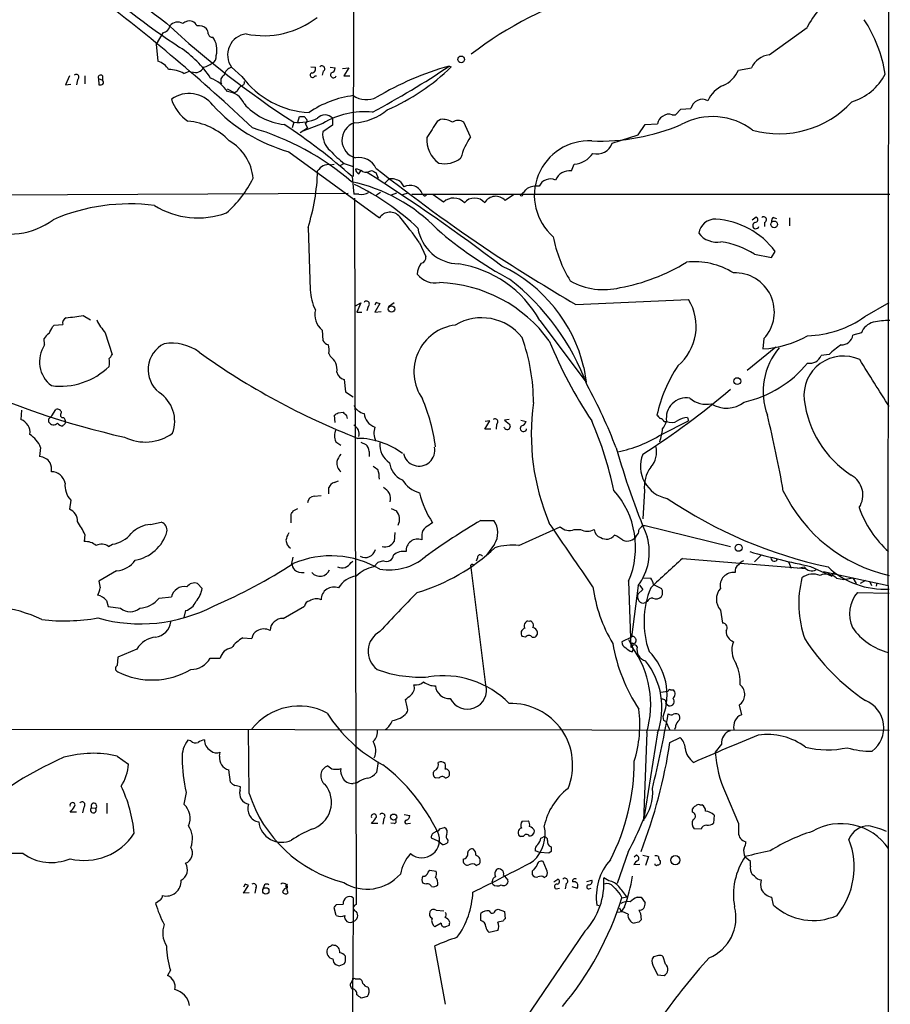
# Model space of a CAD drawing. Extents: x 15 to 1048, y 6 to 882.
# Drawn here: x 728 to 858, y 578 to 725 of the extents above; entities that cross this region are included whole.
import ezdxf

# ---------------------------------------------------------------- set-up
doc = ezdxf.new("R2010")
doc.units = 0
doc.header["$MEASUREMENT"] = 0
doc.layers.add('MAIN', color=5, linetype='CONTINUOUS')

msp = doc.modelspace()

# ---------------------------------------------------------------- linework, layer by layer
at = {"layer": 'MAIN'}
for p, q in [((777.8327, 858.7739), (777.6633, 701.3786)), ((857.5887, 640.2493), (857.9273, 858.6893)), ((749.2153, 722.8839), (748.1993, 721.1906)), ((839.8087, 719.5819), (845.4813, 723.6459)), ((748.1993, 721.1906), (748.4533, 718.6506)), ((752.348, 716.7879), (753.2793, 717.2113)), ((760.984, 716.3646), (759.46, 717.7193)), ((771.3133, 717.8039), (771.9907, 717.7193)), ((773.176, 717.1266), (773.0067, 716.5339)), ((774.192, 717.7193), (774.954, 717.6346)), ((776.0547, 717.5499), (776.986, 717.6346)), ((776.986, 717.6346), (776.224, 716.4493)), ((791.972, 717.8886), (792.3107, 717.8039)), ((835.2367, 717.2959), (837.184, 717.6346)), ((735.2453, 716.4493), (734.6527, 715.0946)), ((734.6527, 715.0946), (735.4147, 715.1793)), ((736.4307, 715.8566), (736.2613, 715.0946)), ((737.5313, 716.4493), (737.5313, 715.2639)), ((739.5633, 716.0259), (739.648, 715.0946)), ((739.5633, 716.0259), (740.156, 715.7719)), ((740.156, 716.4493), (740.156, 715.7719)), ((771.906, 716.4493), (772.16, 716.4493)), ((776.224, 716.4493), (777.1553, 716.4493)), ((758.7827, 714.5019), (759.968, 713.9093)), ((760.3067, 714.1633), (759.968, 713.9093)), ((825.8387, 710.6073), (826.6007, 711.4539)), ((826.6007, 711.4539), (828.1247, 711.5386)), ((768.7733, 709.5066), (768.5193, 708.6599)), ((769.366, 709.5066), (769.62, 710.3533)), ((773.0913, 709.3373), (770.128, 708.1519)), ((770.2973, 710.3533), (770.7207, 709.9299)), ((770.4667, 709.3373), (770.8053, 708.6599)), ((774.5307, 710.0993), (774.5307, 709.0833)), ((790.702, 709.9299), (790.194, 709.5913)), ((795.1893, 707.3053), (794.1733, 709.5066)), ((825.3307, 710.6073), (825.8387, 710.6073)), ((769.7047, 707.9826), (770.8053, 708.6599)), ((774.5307, 709.0833), (773.0913, 708.0673)), ((820.2507, 707.6439), (821.2667, 709.1679)), ((821.2667, 709.1679), (823.1293, 709.2526)), ((816.356, 706.3739), (820.2507, 707.6439)), ((768.0113, 705.1039), (781.558, 695.1979)), ((774.2767, 703.1566), (774.7847, 703.2413)), ((776.3087, 703.3259), (775.6313, 702.9873)), ((776.3087, 703.3259), (777.6633, 702.9026)), ((778.51, 701.8019), (778.764, 702.2253)), ((781.05, 701.9713), (781.3887, 701.1246)), ((810.26, 702.2253), (810.6833, 703.2413)), ((777.494, 701.3786), (777.748, 698.7539)), ((782.9973, 701.0399), (782.4047, 700.4473)), ((784.6907, 700.6166), (785.1987, 699.8546)), ((781.7273, 699.0079), (781.1347, 698.5846)), ((706.2047, 698.5846), (776.9013, 698.9233)), ((778.51, 698.7539), (777.748, 698.7539)), ((777.8327, 698.1613), (778.0867, 592.5819)), ((784.098, 698.9233), (783.336, 698.5846)), ((785.7913, 698.9233), (785.0293, 698.6693)), ((786.384, 698.7539), (857.8427, 698.7539)), ((788.162, 698.5846), (787.9927, 698.7539)), ((791.1253, 697.5686), (789.6013, 698.6693)), ((801.624, 698.6693), (800.354, 697.8226)), ((837.2687, 694.9439), (837.8613, 695.3673)), ((840.486, 695.2826), (840.9093, 695.1133)), ((842.8567, 695.1979), (842.8567, 694.0126)), ((770.89, 693.7586), (771.2287, 684.4453)), ((839.1313, 694.5206), (839.1313, 693.9279)), ((787.5693, 691.4726), (788.5007, 689.4406)), ((840.1473, 689.2713), (840.74, 690.2026)), ((837.6073, 689.7793), (840.1473, 689.2713)), ((810.9373, 682.2439), (827.786, 683.0059)), ((778.002, 682.0746), (778.764, 682.4979)), ((778.764, 682.4979), (778.1713, 681.1433)), ((779.8647, 681.9899), (779.6953, 681.3126)), ((781.6427, 682.4133), (780.8807, 681.1433)), ((781.1347, 682.5826), (781.6427, 682.4133)), ((783.7593, 682.4979), (782.9127, 681.9053)), ((854.1173, 680.4659), (857.758, 682.5826)), ((737.2773, 680.6353), (738.378, 679.9579)), ((778.1713, 681.1433), (778.9333, 681.1433)), ((780.8807, 681.1433), (781.812, 681.2279)), ((805.5187, 679.8733), (812.4613, 670.6446)), ((732.7053, 678.9419), (732.9593, 679.1959)), ((732.9593, 679.1959), (734.2293, 679.2806)), ((773.0067, 678.4339), (773.0913, 676.9099)), ((731.52, 676.2326), (731.4353, 677.1639)), ((740.5793, 678.0106), (741.5953, 674.7933)), ((839.0467, 677.1639), (838.8773, 675.6399)), ((853.6093, 678.0106), (852.3393, 677.6719)), ((840.8247, 675.8939), (836.5067, 672.4226)), ((774.0227, 674.9626), (774.192, 674.5393)), ((848.7833, 674.7933), (847.598, 674.6239)), ((812.1227, 672.8459), (812.4613, 670.6446)), ((776.3087, 671.0679), (776.478, 669.2053)), ((776.478, 669.2053), (777.6633, 668.4433)), ((728.0487, 666.4959), (727.964, 665.0566)), ((732.1127, 665.1413), (732.1127, 664.7179)), ((732.6207, 665.6493), (733.2133, 666.5806)), ((734.3987, 665.3953), (734.568, 664.9719)), ((774.954, 664.6333), (774.8693, 665.7339)), ((775.3773, 666.0726), (776.1393, 666.1573)), ((776.6473, 665.6493), (776.732, 665.2259)), ((827.6167, 665.3953), (827.786, 664.8873)), ((797.306, 663.6173), (798.068, 664.8873)), ((798.068, 664.8873), (797.3907, 664.8026)), ((799.084, 664.3793), (798.9993, 663.6173)), ((800.9467, 665.0566), (800.2693, 664.9719)), ((800.2693, 664.9719), (801.0313, 664.3793)), ((802.7247, 664.9719), (803.4867, 664.8026)), ((823.722, 662.8553), (827.786, 664.8873)), ((824.1453, 664.8026), (824.484, 664.8026)), ((798.2373, 663.6173), (797.306, 663.6173)), ((730.9273, 660.9079), (730.758, 659.5533)), ((775.0387, 661.7546), (775.8007, 661.2466)), ((778.764, 661.6699), (779.526, 661.3313)), ((780.034, 660.3153), (780.034, 659.5533)), ((774.0227, 653.9653), (774.0227, 654.8966)), ((774.7847, 655.6586), (775.462, 655.9126)), ((771.8213, 653.6266), (772.8373, 653.7113)), ((821.182, 654.4733), (820.928, 650.2399)), ((735.4147, 653.0339), (735.2453, 651.6793)), ((768.35, 649.6473), (768.35, 650.9173)), ((768.6887, 651.4253), (769.366, 651.7639)), ((783.336, 651.7639), (784.098, 651.4253)), ((747.3527, 649.3933), (748.9613, 649.7319)), ((796.7133, 649.9859), (798.6607, 649.9859)), ((802.386, 646.2606), (808.5667, 649.0546)), ((820.8433, 649.2239), (821.2667, 649.2239)), ((821.2667, 649.2239), (834.0513, 646.0913)), ((737.5313, 647.8693), (737.4467, 646.8533)), ((783.844, 648.2079), (783.7593, 646.8533)), ((787.908, 647.8693), (787.908, 647.1073)), ((810.6833, 648.6313), (811.6147, 648.6313)), ((741.0873, 646.0913), (741.68, 646.4299)), ((798.7453, 646.4299), (797.56, 644.8213)), ((838.6233, 644.8213), (837.6073, 643.8053)), ((768.604, 644.4826), (768.4347, 643.5513)), ((777.3247, 643.7206), (777.5787, 643.8899)), ((781.304, 643.7206), (780.7113, 643.0433)), ((782.1507, 643.9746), (781.304, 643.7206)), ((796.2053, 644.3979), (796.036, 643.8899)), ((826.8547, 644.3133), (845.312, 642.7893)), ((842.6873, 643.8053), (843.1107, 642.8739)), ((845.9893, 643.1279), (849.2067, 641.6886)), ((742.2727, 642.4506), (739.648, 640.9266)), ((797.4753, 625.4326), (795.274, 642.9586)), ((844.1267, 642.8739), (845.058, 643.0433)), ((847.9367, 642.3659), (857.5887, 640.2493)), ((849.2067, 641.6886), (849.5453, 642.1966)), ((754.38, 640.5879), (755.0573, 639.8259)), ((818.8113, 640.9266), (819.15, 631.0206)), ((820.2507, 640.2493), (819.2347, 632.5446)), ((820.42, 640.3339), (820.928, 639.6566)), ((821.0127, 641.4346), (822.1133, 641.3499)), ((822.5367, 640.4186), (823.722, 639.8259)), ((849.884, 641.3499), (850.9847, 641.1806)), ((850.9847, 641.1806), (852.3393, 641.4346)), ((852.3393, 641.4346), (852.8473, 640.5879)), ((854.202, 641.0113), (853.44, 640.5879)), ((854.8793, 640.8419), (855.1333, 640.2493)), ((855.8953, 640.6726), (855.8107, 640.1646)), ((857.5887, 640.2493), (857.5887, 426.2119)), ((820.928, 639.6566), (820.166, 638.9793)), ((853.0167, 639.2333), (857.758, 639.1486)), ((740.7487, 638.0479), (741.0027, 637.1166)), ((748.6227, 638.3866), (750.4853, 638.5559)), ((767.1647, 635.3386), (770.382, 637.2013)), ((821.6053, 637.8786), (821.2667, 637.7093)), ((741.0027, 637.1166), (742.8653, 636.8626)), ((752.602, 636.5239), (752.348, 635.5079)), ((832.5273, 636.6086), (832.866, 634.6613)), ((761.1533, 632.4599), (762.508, 632.3753)), ((803.402, 632.5446), (802.894, 632.6293)), ((819.2347, 632.5446), (817.7953, 631.8673)), ((818.8113, 632.2059), (819.3193, 631.1053)), ((819.3193, 631.6979), (819.2347, 631.5286)), ((819.2347, 631.5286), (819.4887, 630.5973)), ((819.8273, 632.3753), (819.912, 632.2906)), ((745.3207, 630.7666), (742.442, 629.5813)), ((819.3193, 631.1053), (819.4887, 630.5973)), ((819.3193, 630.3433), (819.4887, 630.5973)), ((742.442, 629.5813), (742.3573, 628.3113)), ((756.2427, 629.4119), (757.7667, 629.4119)), ((823.5527, 624.3319), (824.738, 624.5013)), ((825.0767, 624.6706), (825.5, 624.6706)), ((785.7067, 622.1306), (785.4527, 623.2313)), ((824.3993, 622.6386), (824.8227, 622.2999)), ((835.3213, 622.3846), (835.66, 620.9453)), ((824.0607, 620.0986), (823.976, 620.6913)), ((824.3993, 619.9293), (824.9073, 618.7439)), ((697.9073, 618.8286), (857.758, 618.6593)), ((762.0847, 609.1766), (762, 618.7439)), ((821.5207, 618.3206), (821.0127, 605.1126)), ((823.1293, 618.2359), (821.0127, 605.1126)), ((825.8387, 619.0826), (825.6693, 618.7439)), ((753.364, 617.0506), (752.9407, 617.1353)), ((824.992, 616.7966), (826.516, 617.5586)), ((757.682, 614.7646), (757.7667, 615.3573)), ((832.6967, 616.5426), (831.7653, 615.3573)), ((742.3573, 614.7646), (744.0507, 613.5793)), ((781.3887, 613.9179), (781.1347, 612.3093)), ((759.2907, 610.8699), (759.0367, 612.7326)), ((778.256, 610.7853), (777.6633, 610.7006)), ((790.448, 611.4626), (789.94, 611.5473)), ((752.6867, 609.3459), (752.348, 607.5679)), ((760.73, 609.6846), (760.8147, 610.1926)), ((833.2893, 609.2613), (835.2367, 604.6893)), ((740.8333, 607.7373), (740.8333, 606.2133)), ((736.2613, 606.3826), (735.33, 606.3826)), ((737.362, 607.1446), (737.1927, 606.2979)), ((738.5473, 607.0599), (739.14, 606.9753)), ((828.3787, 606.3826), (828.3787, 606.8906)), ((829.4793, 607.4833), (829.7333, 607.4833)), ((782.2353, 605.4513), (782.066, 604.6046)), ((785.2833, 606.0439), (786.13, 605.8746)), ((802.894, 605.0279), (803.8253, 605.1126)), ((831.596, 605.9593), (831.5113, 604.7739)), ((781.304, 604.6893), (780.3727, 604.6893)), ((783.7593, 604.6893), (783.2513, 604.7739)), ((785.7913, 604.6893), (786.2147, 604.7739)), ((789.7707, 603.3346), (790.194, 603.5886)), ((790.5327, 603.9273), (791.2947, 604.0966)), ((829.6487, 603.8426), (828.6327, 603.9273)), ((790.3633, 602.0646), (789.3473, 602.4879)), ((790.956, 601.5566), (790.3633, 602.0646)), ((791.8027, 602.2339), (791.718, 601.8106)), ((803.0633, 602.7419), (802.64, 602.7419)), ((805.688, 602.4879), (806.0267, 602.6573)), ((805.5187, 600.3713), (804.8413, 600.6253)), ((807.212, 600.5406), (806.8733, 600.2866)), ((818.7267, 600.4559), (817.118, 595.7146)), ((728.3027, 600.2019), (717.7193, 600.2866)), ((806.8733, 600.2866), (805.5187, 600.3713)), ((806.5347, 597.8313), (806.0267, 599.0166)), ((819.9967, 599.9479), (819.658, 599.6939)), ((820.928, 599.9479), (821.7747, 599.7786)), ((821.7747, 599.7786), (821.3513, 598.4239)), ((837.0147, 599.0166), (836.2527, 599.6939)), ((837.0147, 598.3393), (837.0147, 599.0166)), ((788.8393, 597.4079), (789.0933, 597.7466)), ((789.0933, 597.7466), (790.0247, 597.5773)), ((796.036, 598.4239), (796.544, 598.6779)), ((804.418, 597.5773), (804.418, 597.0693)), ((820.5047, 598.5933), (819.5733, 598.5086)), ((798.4913, 595.6299), (798.4067, 596.0533)), ((800.1, 596.9846), (800.2693, 596.8153)), ((800.2693, 596.8153), (800.7773, 596.2226)), ((806.196, 596.6459), (806.5347, 596.8153)), ((807.6353, 595.9686), (808.228, 596.3919)), ((812.546, 596.0533), (813.308, 596.2226)), ((815.848, 596.1379), (815.086, 596.5613)), ((837.6073, 596.8153), (837.2687, 597.0693)), ((761.492, 595.6299), (761.238, 595.2066)), ((761.238, 594.2753), (762, 595.4606)), ((763.1007, 595.0373), (762.9313, 594.2753)), ((764.3707, 595.5453), (764.2013, 595.0373)), ((767.588, 595.3759), (767.842, 595.6299)), ((788.5007, 595.6299), (788.0773, 595.7993)), ((807.974, 594.9526), (808.482, 595.0373)), ((809.498, 595.7146), (809.3287, 594.9526)), ((810.3447, 595.2913), (811.1067, 595.0373)), ((812.8847, 594.9526), (813.2233, 595.0373)), ((748.792, 593.2593), (748.1147, 592.7513)), ((762.0847, 594.3599), (761.238, 594.2753)), ((817.5413, 594.1059), (817.7953, 593.5979)), ((817.7953, 593.5979), (818.5573, 593.7673)), ((820.0813, 593.6826), (820.674, 593.6826)), ((820.674, 593.6826), (821.2667, 592.8359)), ((840.486, 592.4973), (840.232, 593.6826)), ((775.1233, 590.9733), (774.7847, 592.0739)), ((775.1233, 592.5819), (776.1393, 592.6666)), ((790.0247, 591.7353), (791.21, 591.6506)), ((798.9147, 591.7353), (799.338, 591.9046)), ((799.338, 591.9046), (800.2693, 591.5659)), ((800.2693, 591.5659), (800.354, 590.4653)), ((814.4087, 592.4126), (814.07, 592.4973)), ((817.4567, 592.0739), (817.7107, 591.5659)), ((818.2187, 592.2433), (817.7107, 591.5659)), ((820.3353, 591.7353), (820.5893, 591.2273)), ((796.7133, 590.2113), (796.7133, 591.2273)), ((800.0153, 590.1266), (799.2533, 589.9573)), ((817.9647, 591.4813), (817.118, 591.3966)), ((818.7267, 591.1426), (817.9647, 591.4813)), ((820.5893, 591.2273), (820.674, 590.2959)), ((790.7867, 589.7879), (789.8553, 589.2799)), ((791.972, 589.4493), (791.464, 589.2799)), ((799.2533, 588.6873), (797.9833, 588.4333)), ((820.3353, 589.9573), (819.658, 589.7879)), ((812.292, 588.6026), (797.56, 567.0126)), ((791.464, 577.6806), (789.8553, 586.4013)), ((776.478, 584.4539), (776.478, 584.8773)), ((823.2987, 584.9619), (822.5367, 584.7926)), ((824.3147, 583.6919), (823.976, 584.7926)), ((750.316, 582.7606), (749.8927, 581.9986)), ((775.5467, 583.4379), (776.0547, 583.6073)), ((822.452, 583.5226), (823.1293, 582.0833)), ((777.3247, 580.8979), (777.5787, 581.3213)), ((777.9173, 581.4906), (778.5947, 581.4906)), ((823.1293, 582.0833), (824.1453, 581.9986)), ((779.78, 580.3053), (779.9493, 580.1359)), ((779.78, 578.8659), (778.8487, 578.6119))]:
    msp.add_line(p, q, dxfattribs=at)
for centre, radius in [((793.789, 718.904), 0.4963), ((802.7881, 698.6058), 0.1496), ((840.5642, 694.245), 0.4972), ((783.375, 681.594), 0.482), ((835.0561, 670.8183), 0.5132), ((835.2491, 645.9113), 0.5267), ((783.6926, 605.6589), 0.452), ((825.7818, 599.2245), 0.6827), ((764.5823, 594.6321), 0.4686)]:
    msp.add_circle(centre, radius, dxfattribs=at)
for centre, radius, start, end in [((831.2859, 836.143), 138.4056, 226.496297, 233.89255), ((813.3828, 814.4349), 112.1938, 227.520924, 236.681326), ((568.5632, 502.9973), 282.7447, 46.667132, 52.915687), ((828.4734, 676.749), 54.2598, 106.044042, 127.724154), ((854.5185, 719.4278), 9.9731, 117.14263, 154.979254), ((843.9923, 825.8713), 138.5592, 227.128845, 237.121075), ((751.3855, 723.0314), 1.4445, 56.692779, 143.039664), ((753.1947, 723.1488), 1.4899, 73.494136, 132.99283), ((753.3216, 723.6037), 1.0177, 16.919786, 73.067804), ((764.3091, 735.3385), 12.8986, 258.154215, 307.968563), ((836.5042, 713.408), 20.9222, 9.061949, 33.092234), ((749.046, 724.0692), 1.1973, 278.128749, 351.871251), ((754.6297, 722.378), 1.5582, 44.833594, 102.392407), ((754.4641, 722.6297), 1.527, 3.187323, 33.684864), ((756.5813, 722.7991), 0.5986, 188.115212, 278.135518), ((762.0406, 719.5648), 3.1726, 96.866514, 215.570218), ((754.1291, 720.3287), 3.1563, 344.727846, 36.510109), ((742.616, 706.9713), 16.4781, 33.685535, 56.314465), ((840.2892, 716.1918), 3.424, 98.067154, 155.078536), ((747.4898, 715.7762), 3.0316, 31.953696, 71.468828), ((754.1136, 721.9432), 4.3904, 285.83085, 304.198608), ((756.1156, 719.2856), 1.0794, 295.560798, 11.310974), ((736.2292, 716.2346), 0.4284, 298.060685, 135.680935), ((750.1011, 712.8266), 4.5542, 60.437539, 90.491921), ((754.06, 718.3316), 1.3931, 247.785409, 333.926059), ((759.8654, 716.2391), 1.5347, 105.316676, 168.925098), ((771.5673, 716.5339), 0.3491, 104.024302, 345.975698), ((771.3928, 717.5023), 0.6361, 278.125007, 19.947705), ((772.9746, 717.5047), 0.4284, 298.042591, 135.699848), ((774.7, 716.5847), 0.4445, 139.634972, 342.262204), ((774.2131, 717.5994), 0.7417, 281.525044, 2.720065), ((720.7287, 823.6735), 127.5384, 297.96827, 303.959212), ((803.703, 675.6488), 43.8385, 105.521243, 120.984423), ((770.3089, 740.1877), 31.3865, 293.338958, 314.506902), ((831.1124, 719.1342), 4.5154, 294.023686, 335.976314), ((849.7441, 720.5572), 8.3622, 286.864102, 332.556717), ((739.902, 716.1783), 0.3714, 46.854644, 204.225635), ((739.8175, 716.0249), 0.9456, 259.674018, 296.58673), ((739.9021, 715.4333), 0.4233, 323.124688, 53.135518), ((754.2019, 710.8504), 5.6734, 34.681102, 67.998677), ((758.7825, 715.6873), 0.9465, 116.559637, 206.573173), ((760.8148, 715.5179), 0.5985, 278.115212, 8.135518), ((771.7557, 724.3169), 13.3891, 216.436916, 267.018566), ((753.0843, 709.2511), 4.5435, 37.97187, 124.891191), ((758.6669, 711.2174), 2.8682, 22.188683, 85.993515), ((762.1283, 713.3581), 1.9916, 128.103582, 156.153182), ((834.7875, 710.8871), 4.5135, 114.014046, 155.985954), ((756.2186, 714.6773), 5.9799, 196.510282, 236.759307), ((768.3948, 718.5374), 9.4293, 221.408684, 263.540569), ((779.4007, 699.1136), 14.4769, 96.892773, 125.182635), ((779.6184, 716.3569), 3.4734, 235.745832, 295.883404), ((829.8388, 711.1796), 1.7513, 61.861887, 168.17099), ((841.2961, 722.5676), 14.7818, 254.530063, 317.360237), ((774.4525, 728.371), 24.1422, 222.545626, 254.525929), ((779.3829, 698.892), 12.1938, 84.545435, 121.062149), ((777.3887, 717.7064), 8.2964, 273.067779, 310.196494), ((752.0947, 699.9842), 9.7285, 43.758057, 85.011229), ((769.4876, 716.1848), 6.7163, 263.894857, 295.030808), ((769.9587, 879.6532), 169.3002, 269.885375, 270.114592), ((770.3962, 709.7182), 0.3874, 280.48609, 33.119959), ((773.43, 709.1608), 1.4465, 40.452211, 139.547789), ((778.7113, 706.8229), 2.7435, 108.677984, 255.01706), ((1382.1116, 327.403), 704.581, 147.1505501, 147.3797312), ((790.9832, 707.1652), 2.779, 57.410209, 95.807631), ((793.3266, 708.2225), 1.5381, 56.600247, 123.396643), ((824.4778, 709.1332), 1.3538, 115.673515, 174.940065), ((824.7894, 709.4693), 1.2602, 64.56148, 135.453316), ((831.3622, 700.4642), 9.8807, 52.674197, 118.251192), ((751.1867, 669.9804), 40.3262, 49.438619, 73.570008), ((716.295, 632.0743), 92.4576, 48.553962, 56.493872), ((776.436, 707.7711), 3.3578, 174.939202, 228.063775), ((814.4986, 737.8957), 31.2058, 267.813456, 292.987278), ((755.6072, 700.5509), 7.0933, 4.639075, 60.303309), ((792.839, 706.8462), 4.1858, 174.868278, 235.164079), ((802.399, 702.0959), 8.8948, 144.149843, 166.498379), ((812.8644, 698.5785), 8.1462, 86.878419, 229.28557), ((814.1158, 707.1247), 2.3627, 254.321418, 341.471493), ((786.9313, 716.9961), 17.3122, 222.620496, 232.15056), ((778.5242, 701.4069), 2.8146, 26.179037, 100.69231), ((791.3369, 707.0941), 3.7892, 256.432809, 309.556019), ((810.383, 706.9937), 3.7644, 274.57556, 325.28492), ((741.0002, 703.1954), 31.3441, 342.478065, 358.226413), ((774.0097, 701.2132), 1.9617, 82.177217, 148.939568), ((778.1077, 701.103), 1.3804, 48.739101, 94.391702), ((778.8124, 702.5579), 0.8142, 185.539741, 248.198591), ((779.526, 703.5805), 1.5269, 250.567042, 303.678619), ((630.2952, 465.4826), 279.7535, 52.693976, 57.741536), ((865.3713, 871.4855), 189.3281, 243.323754, 243.55291), ((950.3684, 916.8357), 273.029, 231.673054, 236.137787), ((809.9523, 700.0121), 2.2345, 82.084936, 157.405776), ((747.865, 708.4218), 16.5122, 311.000093, 333.773085), ((772.2909, 676.3686), 24.7823, 43.745842, 78.080669), ((783.2938, 698.6274), 2.4307, 54.921854, 97.006604), ((807.1274, 699.1771), 1.857, 65.777179, 155.767472), ((762.6504, 667.9543), 35.635, 46.199199, 64.782865), ((778.9333, 700.5603), 1.8553, 256.811644, 303.203564), ((786.1057, 698.0603), 2.0105, 20.181791, 116.816123), ((591.5577, 910.8521), 299.3541, 314.885422, 315.114605), ((805.0338, 697.2042), 2.7642, 81.67555, 119.896566), ((788.3525, 698.7327), 0.2413, 217.862488, 344.765709), ((792.6485, 695.9318), 2.236, 43.959889, 132.94114), ((795.782, 696.1134), 2.0496, 41.964356, 138.035644), ((798.954, 696.5378), 1.9002, 42.543047, 150.140306), ((744.2251, 668.3831), 28.9178, 82.608561, 113.293107), ((754.4451, 707.485), 12.2848, 238.055722, 290.254665), ((783.1451, 694.1466), 1.9037, 39.881483, 146.479384), ((726.3504, 703.4913), 10.7017, 247.709938, 306.994322), ((732.6029, 652.7259), 67.2504, 35.180625, 39.351), ((831.7697, 692.5426), 2.4873, 88.149939, 171.461375), ((830.9832, 682.8307), 12.2287, 37.073431, 85.935314), ((837.6859, 694.9621), 0.4415, 270.791579, 66.593533), ((838.9811, 694.9357), 0.4415, 289.892177, 128.211893), ((840.8246, 694.6899), 0.6826, 119.738635, 187.119811), ((793.5353, 694.6321), 6.2934, 188.757652, 268.871022), ((830.1882, 740.0706), 61.3835, 229.341666, 241.640906), ((837.8284, 694.0643), 0.4763, 106.64278, 343.35722), ((826.4314, 695.8753), 19.1972, 190.418033, 211.657284), ((831.996, 694.9678), 3.3825, 217.430922, 280.493019), ((830.6798, 678.8302), 12.9566, 57.678446, 81.423556), ((787.6031, 689.3052), 0.9078, 284.039305, 8.578205), ((991.3847, 987.4669), 354.5735, 236.993671, 239.408481), ((789.7339, 686.8073), 2.5032, 139.752486, 179.803155), ((790.8487, 671.7851), 16.752, 28.869832, 81.200738), ((790.26, 667.686), 22.4634, 13.279588, 64.739198), ((812.334, 713.1056), 28.7964, 280.418191, 301.656943), ((828.6277, 677.5961), 11.061, 58.08796, 96.126136), ((789.9167, 688.8718), 3.3825, 217.430922, 280.493019), ((778.4834, 657.3693), 36.4858, 20.624804, 51.830425), ((815.0941, 694.6645), 10.1792, 240.55854, 283.910921), ((834.7379, 681.133), 5.8582, 317.349927, 92.575072), ((777.9748, 684.6003), 6.7479, 181.31621, 207.524664), ((789.8083, 664.3527), 21.2056, 36.027572, 88.042348), ((821.1795, 678.9952), 7.7286, 310.289947, 31.261265), ((774.7987, 680.7246), 2.9083, 164.906782, 231.964155), ((779.6318, 682.3497), 0.4286, 302.915146, 147.084854), ((781.4309, 682.117), 0.5518, 122.463229, 175.603684), ((735.115, 679.4727), 0.9063, 114.628114, 192.237377), ((733.4467, 699.6687), 19.415, 273.811503, 281.379152), ((749.5939, 685.2775), 11.5789, 207.349785, 218.873177), ((796.842, 672.597), 7.685, 38.046762, 120.831803), ((845.078, 693.1778), 15.5981, 271.792836, 305.416237), ((857.8054, 668.2388), 11.6346, 89.816311, 101.995665), ((478.4513, 805.4339), 283.9812, 333.320357, 333.54954), ((793.7543, 672.2175), 7.0301, 96.95276, 214.95917), ((856.0104, 677.1437), 2.5528, 104.127695, 160.148245), ((733.509, 675.8522), 2.4537, 122.315026, 147.684974), ((774.2487, 677.4889), 1.2941, 206.576931, 256.108716), ((776.1194, 667.6614), 28.468, 359.869581, 19.861451), ((838.0519, 690.9355), 15.3179, 273.088869, 299.376458), ((850.5954, 678.0083), 1.776, 268.899845, 349.081697), ((735.2609, 673.7234), 4.5045, 146.148358, 232.775982), ((751.327, 672.5181), 4.3424, 116.569772, 231.481346), ((750.5005, 669.5304), 6.9615, 53.57537, 99.223235), ((770.17, 675.3435), 3.8715, 354.35376, 13.276705), ((867.7756, 701.5173), 65.639, 202.097196, 213.921222), ((849.0085, 669.2602), 10.09, 139.528725, 200.455689), ((856.5729, 666.9885), 11.0269, 123.036654, 134.944153), ((740.4954, 675.1313), 1.1507, 306.016391, 342.917772), ((737.8787, 673.608), 3.3462, 349.79761, 10.200704), ((818.1277, 763.8246), 109.0772, 234.401724, 248.607195), ((772.7416, 672.5147), 2.4905, 352.012072, 54.382627), ((850.9038, 668.683), 5.8834, 65.374702, 186.471506), ((845.8822, 675.3656), 1.8692, 260.261028, 336.622307), ((-901.2883, -430.17), 2073.1701, 31.9531201, 32.1823003), ((733.8621, 680.5516), 10.4991, 262.743803, 314.126325), ((844.027, 661.1597), 21.4751, 146.220248, 167.701776), ((832.3895, 684.2941), 17.0185, 282.5356, 320.736579), ((771.164, 785.0708), 125.7296, 245.05746, 257.269712), ((776.5628, 672.4227), 1.3784, 190.622719, 259.377281), ((742.7079, 632.4036), 79.4945, 20.947063, 28.40671), ((756.2306, 760.8045), 119.8712, 302.664871, 310.481509), ((745.8284, 664.8025), 5.1434, 339.777341, 57.092556), ((763.2922, 657.644), 26.8574, 7.162326, 23.118924), ((827.4547, 665.3032), 3.0126, 80.43481, 189.56519), ((830.4036, 671.0413), 3.6949, 228.50103, 282.013963), ((733.4303, 665.9827), 0.6361, 8.125007, 109.947705), ((779.6401, 668.0335), 2.0785, 204.447833, 259.798956), ((838.4196, 662.8713), 34.1607, 172.04903, 202.929047), ((833.4473, 671.0479), 4.2758, 237.861384, 308.06044), ((860.7333, 669.9792), 15.7973, 187.124612, 236.80868), ((859.3416, 538.4204), 179.57, 134.885386, 135.114614), ((734.2482, 665.7434), 0.3792, 119.756126, 293.381098), ((690.456, 792.8917), 152.6261, 303.578069, 303.807272), ((903.3682, 792.8782), 179.57, 224.885386, 225.114614), ((781.6466, 666.215), 2.3854, 185.46299, 251.27186), ((798.856, 664.7375), 0.4245, 302.477402, 131.265912), ((950.2986, 792.4798), 179.6053, 224.885409, 225.114592), ((823.2144, 664.1258), 1.1509, 36.018589, 72.906421), ((827.7865, 662.346), 3.054, 93.187219, 123.683824), ((676.7955, 625.805), 167.5854, 9.82046, 13.783866), ((727.3242, 663.1454), 2.0154, 351.724363, 71.491335), ((732.8533, 665.14), 0.8524, 209.680688, 316.074111), ((734.1658, 664.9084), 0.7857, 207.253168, 274.635856), ((649.7612, 748.9571), 119.7134, 314.876914, 315.106131), ((734.2295, 664.7179), 0.4232, 323.116564, 36.883436), ((777.0504, 662.8778), 1.5037, 346.100536, 62.35965), ((1034.7958, 621.0979), 257.5067, 170.419421, 170.648604), ((800.6559, 664.0719), 0.4852, 193.830062, 39.312671), ((803.0977, 663.7469), 0.4758, 127.313071, 354.572228), ((802.5131, 665.099), 1.0177, 286.919786, 343.067804), ((761.604, 642.7629), 56.2387, 12.01845, 23.166324), ((814.3088, 664.7653), 9.6413, 341.803905, 353.667618), ((821.2153, 665.8528), 3.4333, 321.208574, 342.188317), ((825.2143, 666.2522), 1.6232, 243.261302, 302.763859), ((726.7542, 659.0989), 4.5483, 23.436283, 55.678587), ((746.5613, 668.7398), 7.0299, 243.80418, 305.61139), ((777.0281, 662.6436), 2.179, 155.921641, 204.078359), ((778.2067, 650.9425), 11.3209, 52.939705, 89.321801), ((784.9827, 663.652), 4.3304, 189.464932, 204.746401), ((812.9728, 680.1456), 20.3593, 281.991291, 301.868788), ((778.7636, 660.3151), 1.2704, 0.00902, 53.121082), ((784.7246, 661.2509), 3.1, 173.807377, 238.002845), ((787.4847, 660.4846), 2.37, 191.689696, 11.690186), ((937.2313, 695.4978), 125.1808, 196.080964, 202.531014), ((819.7097, 660.1883), 3.2881, 316.970603, 15.686412), ((730.5749, 657.3822), 2.1788, 34.678356, 85.17936), ((778.475, 657.7418), 3.4314, 141.201202, 162.190762), ((825.4602, 658.0849), 4.8791, 158.262701, 259.471958), ((729.7411, 657.6059), 2.8153, 353.092324, 21.154403), ((776.9772, 658.6021), 1.7793, 173.895932, 228.606872), ((907.9952, 827.2248), 211.7103, 233.014201, 233.24333), ((786.2053, 658.9594), 3.1415, 186.167382, 246.342321), ((826.0322, 655.0326), 4.8824, 143.385227, 186.577999), ((732.5321, 655.1967), 2.0706, 10.496415, 89.892083), ((777.9833, 656.2778), 3.5764, 358.218246, 21.798732), ((850.4372, 653.7959), 3.3909, 326.681098, 60.919301), ((738.039, 655.3198), 3.4803, 175.813042, 221.057537), ((775.1232, 654.5581), 1.1514, 107.097241, 162.902759), ((781.4298, 653.2484), 1.799, 344.904661, 66.376093), ((788.8533, 658.6075), 4.6536, 212.869124, 253.983235), ((771.9061, 652.5258), 1.1041, 94.405074, 175.594926), ((800.4686, 657.0664), 13.2283, 192.804861, 214.114727), ((807.1079, 645.977), 12.7466, 336.658222, 41.801481), ((863.0027, 664.5986), 23.4201, 205.845784, 257.05944), ((863.2231, 710.6735), 69.1901, 236.036163, 257.810576), ((868.3332, 657.2053), 15.9585, 199.29047, 228.088844), ((734.5271, 649.9137), 1.9061, 357.079952, 67.864791), ((641.5078, 735.854), 152.6538, 326.192749, 326.421911), ((782.814, 650.1976), 1.7765, 329.971083, 43.715925), ((727.5621, 643.5195), 10.8768, 23.572793, 35.376444), ((747.6323, 645.0632), 4.3391, 93.694531, 136.707989), ((748.5751, 648.536), 1.2567, 348.832236, 72.102828), ((789.1213, 647.9258), 1.2146, 120.726721, 182.666179), ((849.8247, 559.5964), 104.8384, 120.437802, 125.855742), ((958.3586, 395.3088), 305.2796, 123.578084, 123.807267), ((796.1218, 648.1465), 3.1352, 326.802604, 35.92284), ((-1560.472, -985.0389), 2876.9162, 34.3941125, 34.6232939), ((809.9547, 650.4915), 1.9978, 225.991711, 291.389201), ((651.2803, 775.8732), 211.6404, 323.014157, 323.243362), ((740.9115, 650.9953), 4.6296, 279.555099, 320.308993), ((743.9997, 650.0261), 6.0615, 280.13863, 343.38215), ((770.7352, 646.444), 3.1999, 148.345929, 169.582729), ((812.6307, 650.5363), 2.159, 241.927513, 298.072487), ((815.0322, 648.7907), 1.3946, 186.562951, 254.636425), ((815.4988, 648.6947), 1.5029, 236.196792, 322.728255), ((814.916, 643.3808), 4.7494, 50.065919, 68.00616), ((818.5755, 648.5769), 1.67, 248.546447, 328.321922), ((819.3492, 648.4499), 0.9908, 310.805138, 5.600693), ((813.4169, 645.2873), 8.4901, 323.601694, 15.320877), ((737.5027, 644.0582), 2.7957, 51.979061, 91.147771), ((740.0166, 644.6418), 1.8021, 53.547885, 116.067396), ((769.2174, 647.1675), 1.6358, 185.081856, 234.406541), ((782.3757, 647.6263), 1.5849, 255.590231, 330.808454), ((787.3121, 645.4324), 1.7777, 70.415335, 183.324636), ((801.4969, 636.7583), 9.5438, 84.654579, 106.226681), ((774.3288, 630.3234), 14.3801, 59.428538, 113.092386), ((779.4491, 645.9995), 1.552, 240.263361, 347.663392), ((783.0028, 651.0052), 8.4113, 260.694457, 310.058237), ((782.633, 644.9014), 1.0448, 242.507858, 355.602977), ((785.1595, 643.046), 2.3143, 80.604833, 129.907954), ((779.0562, 666.8115), 28.7642, 286.510438, 313.428203), ((796.6145, 644.4403), 0.4114, 30.954202, 185.915695), ((874.6031, 780.6219), 140.4398, 254.439795, 258.244006), ((741.9722, 646.2032), 3.7646, 274.578351, 325.285403), ((725.2994, 710.7265), 79.9696, 293.159407, 302.858922), ((770.7415, 644.0378), 2.3575, 191.90906, 216.972457), ((775.958, 644.4342), 1.5418, 244.43712, 332.429426), ((795.4433, 643.1703), 0.2625, 51.340192, 231.340192), ((995.3631, 458.0871), 251.1479, 132.140645, 133.616789), ((835.8713, 642.4084), 1.1621, 123.099312, 190.501532), ((836.8021, 642.1555), 1.9886, 113.828505, 141.923362), ((840.5895, 644.4262), 0.5276, 183.075007, 338.004997), ((770.1149, 644.235), 2.0465, 232.109302, 275.113319), ((772.6649, 643.2147), 1.5602, 220.734735, 337.590303), ((778.6075, 638.0936), 3.6326, 98.242973, 149.987095), ((781.7504, 637.8103), 5.3352, 101.230952, 133.370146), ((834.4652, 640.2339), 1.9803, 82.353543, 191.889254), ((846.3729, 639.2132), 2.7693, 67.588467, 126.663828), ((846.1852, 643.8317), 1.3756, 214.970181, 298.238125), ((848.3587, 639.8357), 2.1492, 44.790762, 115.639852), ((857.0628, 652.128), 12.4062, 227.077077, 273.212339), ((993.7284, 682.7429), 257.4985, 189.345902, 189.575088), ((752.4326, 638.1115), 1.9974, 80.236796, 167.144494), ((753.9566, 639.1276), 1.5205, 73.83099, 141.220724), ((820.2292, 639.9314), 2.3584, 11.922191, 36.975336), ((860.2287, 637.5709), 15.9834, 166.011227, 199.290723), ((735.5386, 640.6244), 4.3378, 335.272922, 350.528775), ((739.0341, 636.6296), 2.2252, 39.597213, 78.474441), ((751.575, 640.295), 3.5138, 316.552145, 352.327882), ((774.7569, 638.1252), 1.9196, 68.449672, 179.779128), ((902.8074, 523.0881), 163.8526, 134.859432, 137.686601), ((835.4212, 643.0086), 22.1385, 187.601946, 210.979291), ((821.5204, 638.6829), 1.3865, 167.655866, 211.266381), ((834.4619, 634.8351), 13.351, 157.656443, 199.275019), ((822.9358, 639.2696), 1.0069, 241.281451, 321.338414), ((822.7908, 639.2333), 1.1038, 327.523632, 32.471989), ((834.4081, 638.2172), 2.4749, 139.458719, 220.539522), ((856.8205, 636.0011), 4.9916, 139.644472, 203.836152), ((745.882, 658.0013), 23.4685, 254.166243, 297.588582), ((745.4641, 640.8722), 4.0194, 273.993195, 321.799699), ((751.9993, 638.7366), 2.2933, 285.236712, 338.028785), ((771.271, 637.0743), 0.898, 98.130102, 171.869898), ((772.1291, 636.6628), 1.6315, 64.27364, 127.143124), ((820.9703, 638.457), 0.8043, 217.864363, 291.624151), ((822.4097, 637.4975), 0.8901, 87.276138, 154.649844), ((722.8476, 618.5197), 18.5811, 63.643731, 106.292927), ((744.3047, 638.6405), 2.2875, 231.006132, 308.991921), ((734.3974, 664.6777), 29.6924, 263.617637, 279.853599), ((747.7337, 635.2116), 2.6941, 278.130102, 351.869898), ((767.0981, 633.4561), 1.8837, 87.973807, 176.819832), ((803.8327, 634.2753), 0.638, 132.465206, 216.11189), ((803.7407, 634.5766), 0.3787, 63.441716, 153.441716), ((804.0793, 634.5766), 0.3787, 26.558284, 116.558284), ((803.9707, 634.3105), 0.6242, 328.453829, 44.227622), ((832.8556, 633.9553), 0.7061, 317.238323, 89.156044), ((763.8562, 632.256), 1.3535, 115.665737, 174.943162), ((764.3187, 631.7928), 1.9831, 63.055067, 121.926062), ((783.226, 630.421), 3.366, 118.05957, 233.403818), ((803.529, 633.1232), 0.8045, 105.257617, 217.875608), ((803.91, 632.1636), 0.635, 36.869898, 143.130102), ((804.562, 633.1626), 0.6346, 256.883564, 13.116436), ((804.2488, 633.0527), 0.9652, 15.251474, 74.748526), ((835.0644, 633.4517), 1.6906, 179.179802, 249.585168), ((859.9933, 639.4366), 9.4667, 215.168932, 255.814029), ((748.4016, 629.0094), 3.5468, 94.639685, 150.301604), ((763.8964, 627.7094), 5.4856, 120.003596, 143.972396), ((841.6863, 635.9413), 25.6139, 189.727982, 213.532608), ((818.7472, 631.8188), 0.9531, 177.08326, 247.861488), ((819.4322, 632.2342), 0.4195, 19.652905, 132.275526), ((734.6194, 715.8899), 119.7841, 314.885442, 315.114558), ((819.5733, 632.0369), 0.4236, 233.157154, 306.842846), ((819.658, 630.9359), 0.456, 21.810744, 111.79441), ((818.9817, 632.1211), 0.9456, 333.413271, 10.325982), ((837.7143, 630.6045), 3.477, 158.704103, 215.907192), ((872.8206, 650.3996), 33.0757, 213.195782, 235.742808), ((759.7028, 628.9634), 1.9874, 97.017382, 166.957411), ((820.2375, 632.8145), 2.6362, 225.447218, 249.616929), ((807.363, 622.4647), 14.7517, 343.68472, 35.854953), ((821.8772, 630.7435), 1.832, 168.609717, 253.317831), ((815.3581, 623.9162), 9.2015, 339.483674, 45.046231), ((753.404, 630.9443), 3.2259, 269.289545, 331.638737), ((812.65, 622.0265), 11.1438, 340.113796, 38.664064), ((828.052, 625.6476), 7.4418, 358.344447, 23.083241), ((742.6203, 627.8657), 0.5174, 120.54976, 249.845678), ((747.5931, 637.542), 11.3931, 243.119857, 300.432729), ((787.669, 645.3495), 18.7736, 249.906572, 273.833036), ((785.3924, 624.9814), 1.4048, 310.209773, 18.735478), ((786.9676, 627.2585), 1.8423, 262.360759, 310.416433), ((789.9521, 628.2632), 2.9999, 233.365022, 269.768901), ((791.0962, 613.0289), 13.7615, 44.29106, 99.08189), ((794.7167, 624.657), 2.8655, 206.005274, 15.703706), ((834.27, 623.9717), 1.9038, 303.520616, 50.118517), ((791.9625, 625.4213), 2.0287, 184.466939, 275.056601), ((824.9497, 624.5013), 0.2117, 53.124688, 180), ((824.9305, 624.0708), 0.8271, 305.880704, 46.48437), ((616.5608, 835.2078), 271.0323, 308.546022, 308.775218), ((801.251, 613.4471), 9.1966, 337.57327, 91.89618), ((823.8701, 622.7445), 0.5396, 348.683821, 115.558299), ((824.9852, 622.9223), 0.6432, 255.36751, 48.037284), ((852.6048, 619.0104), 4.355, 306.873581, 68.484433), ((769.5574, 613.2734), 8.9752, 62.016773, 141.760522), ((792.4667, 633.0154), 22.1187, 212.290618, 241.951268), ((783.0748, 623.5121), 3.4405, 277.188016, 317.761262), ((784.8971, 621.7347), 0.9012, 323.550995, 26.058953), ((802.4717, 619.4211), 18.0202, 342.500969, 7.559933), ((608.6771, 661.1069), 219.731, 346.534021, 349.513389), ((825.1734, 621.562), 0.6243, 225.77878, 301.541369), ((825.8568, 620.3465), 0.7709, 41.824251, 117.568855), ((780.6272, 621.1988), 3.0812, 307.181182, 339.079841), ((781.9, 535.354), 94.6529, 63.320357, 63.549513), ((826.8248, 619.1793), 0.9908, 130.805138, 185.600694), ((825.6838, 620.5642), 0.8041, 307.857486, 21.629402), ((836.4047, 619.1971), 1.9002, 113.073084, 193.797842), ((779.5262, 618.3205), 1.7452, 309.090993, 14.040225), ((834.6428, 616.7391), 1.9561, 110.221098, 185.765681), ((755.7909, 614.7576), 3.7118, 140.164387, 185.127068), ((754.1261, 617.8411), 1.098, 226.047932, 287.961359), ((755.8821, 614.9143), 2.3563, 101.905565, 126.980293), ((757.2251, 617.205), 1.8292, 179.533274, 240.605562), ((778.3841, 615.5778), 2.6374, 336.131916, 31.756226), ((748.4236, 628.4336), 77.4477, 338.890413, 351.358219), ((824.8666, 615.7925), 2.4165, 3.734586, 46.956907), ((988.5417, 247.3421), 399.8922, 112.083384, 113.583934), ((839.6102, 608.6946), 9.3101, 52.890951, 98.7121), ((738.7043, 599.3407), 15.8506, 76.675571, 105.761682), ((757.2253, 616.4948), 1.2598, 224.533668, 295.452395), ((830.2474, 616.2923), 2.9891, 186.577697, 235.351884), ((849.0251, 616.4337), 17.2933, 183.568605, 204.503566), ((848.5401, 629.3999), 13.6875, 255.993605, 282.457434), ((854.7665, 626.129), 10.612, 252.031166, 272.43845), ((754.4412, 568.3069), 50.4412, 113.412218, 134.116609), ((772.8781, 614.2763), 20.7846, 179.587603, 193.722141), ((759.4767, 614.4935), 1.815, 171.410077, 255.970647), ((789.3373, 613.5388), 1.0674, 293.954859, 16.01544), ((790.7583, 613.0712), 0.8584, 43.664269, 117.397919), ((790.3639, 613.2406), 1.1001, 337.369719, 22.630281), ((787.3273, 614.0114), 32.3307, 332.874692, 359.984405), ((737.6571, 613.8761), 6.4005, 325.787052, 357.342157), ((774.3846, 611.8157), 1.6004, 109.389394, 233.379294), ((775.1141, 614.4671), 1.701, 222.164476, 255.909837), ((774.9963, 616.1655), 3.3613, 264.942767, 283.846069), ((777.4088, 612.5631), 1.6434, 168.102723, 214.515885), ((779.0404, 614.1531), 2.7903, 285.370559, 318.639644), ((764.829, 591.0593), 28.2923, 25.904171, 52.464993), ((790.2162, 612.1154), 0.6317, 134.846083, 244.071813), ((791.4875, 612.2575), 0.5702, 356.69196, 100.939423), ((791.464, 612.14), 0.5987, 261.867191, 8.123335), ((761.0264, 612.4785), 2.3665, 222.823524, 243.432783), ((777.4411, 612.1716), 1.4877, 201.270047, 278.589801), ((780.2558, 608.3387), 3.1599, 98.660141, 129.26185), ((790.95, 611.1058), 0.6158, 45.802667, 144.596423), ((725.3859, 601.6268), 19.5788, 4.75533, 26.220721), ((718.0702, 398.6215), 215.8458, 78.578069, 78.807272), ((762.3764, 609.2331), 1.7072, 164.664523, 257.262972), ((770.2251, 607.8519), 4.1774, 286.306564, 39.896713), ((815.6318, 602.2714), 9.6622, 127.483772, 167.573331), ((815.9833, 609.2149), 6.4249, 320.319686, 6.467527), ((735.6898, 607.441), 0.3816, 326.305768, 199.45586), ((737.1291, 607.5044), 0.4286, 302.915146, 147.084854), ((738.8859, 607.3139), 0.4233, 306.886139, 216.875312), ((781.2686, 615.4161), 20.1731, 198.016945, 255.518617), ((523.9967, 776.1285), 271.0635, 321.228076, 321.457262), ((738.8014, 606.7213), 0.4233, 126.886139, 36.875312), ((750.465, 605.4916), 2.803, 335.979814, 47.795062), ((763.8714, 606.8998), 1.9871, 160.353158, 259.931388), ((829.0981, 606.5945), 0.778, 112.371722, 157.628278), ((828.2157, 605.8165), 0.5892, 294.851214, 73.937039), ((829.2677, 606.8904), 0.6295, 70.359033, 137.717127), ((829.3745, 606.6007), 0.9527, 357.064019, 67.876971), ((829.9319, 604.0502), 2.5326, 48.922403, 81.047603), ((766.9345, 605.3198), 3.4312, 186.299623, 295.926549), ((780.7325, 605.7476), 0.3816, 326.305768, 199.441701), ((569.0492, 774.4474), 271.0635, 321.224769, 321.453938), ((781.9814, 605.79), 0.4233, 306.856362, 143.143638), ((783.6888, 605.0702), 0.3874, 280.48609, 33.119959), ((785.6382, 604.9205), 0.2773, 93.349473, 303.512416), ((785.3199, 605.9531), 0.8139, 291.787031, 354.465227), ((803.614, 604.4563), 0.9193, 141.55433, 208.909917), ((803.063, 604.5198), 0.9657, 344.75633, 37.8703), ((784.1278, 619.66), 39.5712, 330.96756, 338.430735), ((829.2929, 604.6977), 1.0146, 144.846993, 229.404831), ((750.263, 602.4333), 3.3625, 337.255613, 34.764341), ((781.7079, 581.3176), 24.7724, 114.594006, 122.398657), ((787.9177, 602.2262), 2.6453, 229.926821, 26.809146), ((789.9823, 602.6996), 0.6694, 108.429535, 198.437656), ((790.2363, 603.885), 0.2994, 261.878017, 8.121983), ((790.9559, 603.4193), 0.7573, 333.434949, 63.424798), ((802.9605, 603.3455), 0.6834, 102.783454, 242.032557), ((803.6018, 603.0565), 1.2716, 24.737062, 72.00248), ((803.8677, 603.7156), 0.898, 278.130102, 351.869898), ((800.8803, 603.1085), 5.4589, 312.771445, 13.152114), ((830.4394, 603.6141), 0.8231, 86.10582, 163.881529), ((830.6013, 605.8109), 1.3797, 265.59365, 311.267966), ((1173.8864, 604.0119), 338.6504, 179.885392, 180.114592), ((836.5961, 603.3146), 1.3595, 179.157104, 259.026451), ((854.1054, 578.1344), 26.5598, 107.218398, 122.134511), ((850.5891, 596.0724), 8.6089, 34.624312, 120.318285), ((854.6752, 601.225), 3.126, 90.914646, 159.522684), ((853.1692, 594.933), 9.5295, 64.080018, 81.210823), ((737.4682, 607.988), 8.8114, 255.956344, 327.471256), ((792.1836, 602.7504), 0.6418, 149.034712, 233.592573), ((803.5485, 602.5693), 0.5151, 29.96978, 160.418022), ((803.3824, 602.974), 2.3563, 323.019707, 348.094435), ((806.2111, 602.1976), 0.4953, 354.40337, 111.85726), ((807.4237, 601.9376), 0.7502, 163.608736, 253.608736), ((834.0845, 602.094), 2.2557, 332.389812, 357.100556), ((841.1215, 598.1718), 11.4057, 320.866569, 21.319693), ((752.0069, 600.2617), 1.6129, 291.651668, 32.710681), ((790.8711, 603.0812), 1.527, 273.187323, 303.684864), ((795.3957, 600.2814), 0.6361, 70.052295, 171.874993), ((794.9328, 600.1049), 1.0305, 351.23693, 48.717837), ((805.674, 600.8086), 0.8526, 118.687149, 192.414375), ((976.5619, 600.8792), 169.3502, 179.885409, 180.114558), ((837.5468, 600.5437), 1.5481, 160.965828, 213.291809), ((1049.7919, -331.1298), 955.0861, 102.6902747, 102.9194559), ((732.5093, 606.2118), 7.3359, 235.010091, 292.613196), ((791.0547, 595.8769), 6.4909, 138.216184, 168.653713), ((794.7377, 599.1577), 0.6784, 163.066164, 286.931377), ((793.9424, 600.1866), 0.8441, 279.981241, 12.639986), ((696.1326, 798.9522), 227.3825, 295.920819, 298.487713), ((795.7715, 599.0907), 0.8759, 331.881338, 78.153793), ((805.7586, 598.4098), 0.6634, 66.162913, 178.782227), ((822.1875, 593.7535), 8.2141, 137.804622, 188.796861), ((820.5469, 598.2122), 1.0177, 106.919786, 163.067804), ((819.8697, 599.4822), 0.4827, 322.12814, 74.745922), ((822.8752, 598.9311), 0.9474, 63.448472, 100.287538), ((823.1632, 598.932), 0.4247, 265.422314, 23.492649), ((823.9216, 599.6259), 0.6413, 166.225933, 234.88502), ((844.556, 594.0666), 10.0783, 145.475168, 190.422968), ((751.0431, 597.818), 1.8228, 298.924544, 31.213352), ((789.2149, 597.1814), 0.9014, 323.553434, 26.053368), ((795.438, 597.8471), 0.8308, 43.966174, 127.232638), ((799.858, 597.1489), 1.0319, 138.598867, 203.914568), ((799.4106, 597.2992), 0.6243, 45.77878, 121.541369), ((799.5919, 597.2386), 0.568, 333.43946, 63.425927), ((1016.4187, 428.666), 271.0633, 141.224788, 141.453958), ((805.8572, 597.3233), 0.8468, 323.136869, 36.863131), ((822.9599, 598.699), 0.2548, 184.750569, 311.659678), ((838.7646, 598.0289), 1.7772, 169.941409, 212.679633), ((749.6958, 596.0963), 2.2325, 255.336908, 3.243181), ((779.7108, 601.4959), 6.607, 238.146841, 318.914662), ((788.7548, 596.3073), 0.8468, 143.136869, 216.863132), ((788.1127, 597.556), 0.7415, 267.263766, 348.479439), ((789.176, 595.8084), 1.1336, 346.580344, 47.627716), ((799.2168, 595.9748), 0.8139, 111.787031, 174.465227), ((800.1423, 596.0744), 0.6521, 234.24269, 13.136875), ((805.0107, 597.3233), 0.6448, 203.197424, 293.197424), ((805.6562, 595.8733), 0.9425, 55.058778, 114.544581), ((808.0904, 596.0215), 0.3951, 277.693333, 69.620458), ((809.2966, 596.0927), 0.4284, 298.042591, 135.699848), ((810.8103, 596.0617), 0.3922, 57.334988, 193.731538), ((810.641, 595.4106), 0.5968, 321.284721, 110.776279), ((804.6269, 595.7633), 10.4895, 316.948552, 4.363054), ((812.8484, 596.0381), 0.4952, 264.390726, 21.872304), ((815.4104, 593.5552), 2.6195, 41.510204, 80.383416), ((787.433, 602.6642), 32.5016, 341.299139, 349.63273), ((838.6795, 597.6897), 1.3835, 219.197915, 267.671983), ((841.5462, 595.5876), 3.0102, 166.16734, 193.83266), ((719.4235, 468.5528), 133.8594, 71.45383, 71.683027), ((762.762, 595.2912), 0.4234, 323.143638, 126.867191), ((764.7093, 594.9524), 0.6828, 60.262404, 119.730309), ((767.2191, 595.1462), 0.6233, 357.765963, 129.100547), ((767.9841, 594.153), 0.9793, 98.343583, 157.402188), ((767.5457, 594.6564), 0.4827, 195.265529, 322.109403), ((513.7649, 510.1954), 267.7347, 18.322049, 18.551239), ((788.7548, 595.0375), 0.6446, 23.188086, 113.216098), ((789.6014, 596.1944), 0.9381, 254.285299, 316.217957), ((799.1835, 596.4457), 1.0698, 229.685652, 302.68889), ((808.0587, 595.2913), 0.349, 75.97172, 255.959776), ((812.8424, 595.249), 0.2993, 98.143638, 278.121983), ((815.6364, 594.6141), 1.1175, 37.301618, 114.629391), ((1113.3583, 848.6772), 390.2746, 220.485104, 220.714307), ((436.9456, 298.1895), 482.6942, 37.759616, 37.988787), ((840.7315, 596.0448), 2.4144, 209.172384, 258.060377), ((748.4534, 593.852), 0.6826, 299.738635, 7.11981), ((777.1059, 592.7975), 0.9754, 55.146577, 187.712256), ((6710.2451, 538.5615), 5932.8371, 179.46848386, 179.96235738), ((783.3927, 594.8905), 12.1435, 323.523606, 357.895668), ((773.0611, 607.5031), 46.8455, 319.920974, 342.732641), ((818.6843, 590.9593), 2.0812, 79.451375, 120.56479), ((821.7341, 590.1025), 3.9432, 114.781027, 132.595065), ((763.8693, 597.3144), 16.4021, 196.152922, 207.982116), ((647.954, 676.9779), 152.6261, 326.200547, 326.42973), ((778.1798, 592.0739), 0.5165, 100.38522, 259.61478), ((777.384, 590.9403), 0.9408, 287.269739, 41.678044), ((789.6543, 591.2589), 0.6035, 52.135009, 158.374896), ((797.7576, 590.2109), 1.4573, 81.090328, 135.775685), ((798.4405, 591.7861), 0.4769, 196.508202, 353.88535), ((820.3538, 592.6641), 0.9289, 268.858924, 10.657924), ((828.3768, 590.6144), 6.4754, 292.30058, 14.569318), ((846.383, 598.9257), 8.7234, 227.468734, 294.270391), ((775.7583, 592.0735), 1.2703, 240.007842, 299.992158), ((777.2129, 590.7593), 0.8471, 165.366605, 302.121535), ((789.7286, 591.185), 0.7009, 154.995945, 244.966811), ((790.4765, 590.1925), 1.104, 161.110423, 235.757174), ((790.9319, 591.07), 0.6243, 315.77878, 31.541369), ((791.0763, 589.6048), 1.0735, 24.02915, 73.604435), ((796.4542, 589.2219), 1.0227, 3.250992, 75.325155), ((884.8596, 505.621), 119.7487, 134.885409, 135.114591), ((819.9342, 590.9752), 1.219, 172.107191, 256.904274), ((905.1671, 505.4392), 119.7487, 134.876984, 135.106133), ((753.0223, 588.375), 3.8443, 161.125788, 210.89091), ((791.2796, 589.7396), 0.4953, 174.40337, 291.85726), ((791.1249, 589.8727), 0.947, 333.443066, 10.291859), ((798.5759, 589.3646), 1.1039, 184.400696, 237.530798), ((798.1951, 589.3223), 1.2341, 329.033059, 30.966941), ((801.7758, 560.3356), 28.6622, 107.499212, 114.57581), ((764.1044, 586.8739), 14.3889, 181.88221, 196.610683), ((774.7677, 585.5122), 1.0692, 159.119073, 261.805482), ((774.3282, 585.7383), 0.5806, 95.089001, 164.515509), ((774.6153, 586.1474), 0.3785, 63.414641, 153.448488), ((774.7158, 585.557), 0.9315, 349.3777, 85.757925), ((775.589, 584.4117), 0.9746, 177.518363, 235.623486), ((775.5465, 584.2843), 1.1042, 32.481141, 85.595723), ((775.8007, 584.2634), 0.7036, 291.16322, 15.709373), ((823.3297, 584.1019), 1.0516, 138.944259, 213.42563), ((823.5104, 584.3694), 0.6292, 42.268789, 109.661787), ((904.7635, 518.1899), 99.393, 138.056985, 144.623399), ((817.6427, 710.5225), 133.8752, 251.443679, 251.672862), ((823.6487, 582.9034), 1.0321, 298.760207, 49.814168), ((749.1384, 580.2619), 1.8934, 348.422418, 66.523273), ((777.7903, 581.3213), 0.2116, 53.124688, 180), ((778.2922, 580.7345), 0.8144, 5.553068, 68.194671), ((750.2667, 576.9998), 2.9723, 9.909157, 75.850147), ((777.8008, 580.5275), 0.6033, 142.117519, 248.397882), ((777.4781, 579.2654), 0.7083, 348.145921, 81.835582), ((779.8585, 581.1154), 0.8139, 201.787031, 264.465227), ((778.5641, 579.6743), 1.4601, 326.381763, 18.429985), ((651.51, 409.5159), 211.6804, 53.018218, 53.2474)]:
    msp.add_arc(centre, radius, start, end, dxfattribs=at)

doc.saveas('drawing.dxf')
